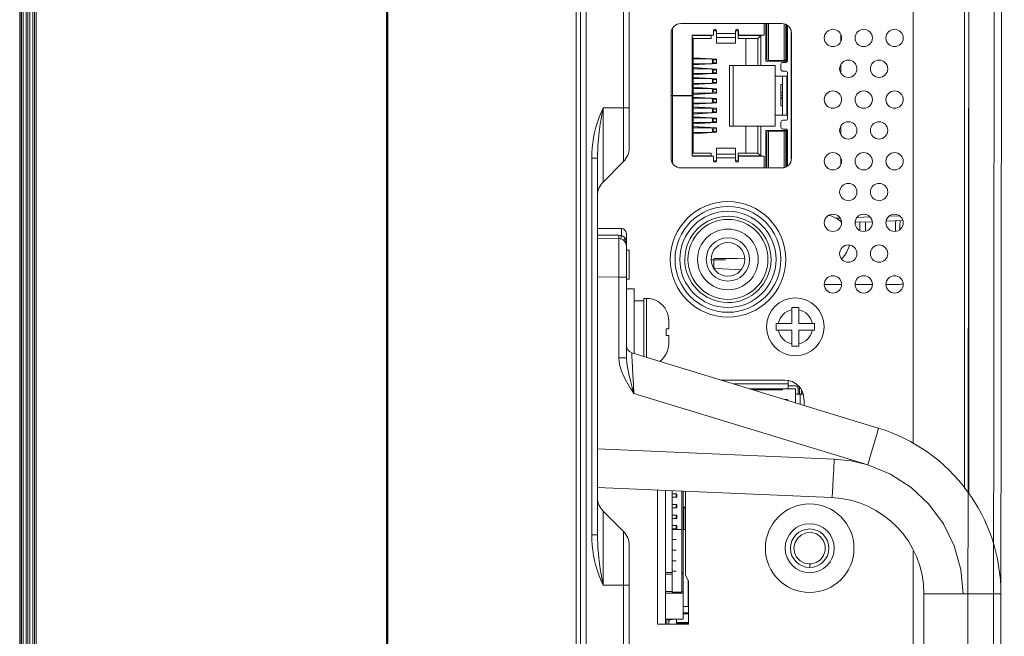
# Model space of a CAD drawing. Extents: x -92 to 90, y -46 to 90.
# Drawn here: x 75 to 79, y 21 to 24 of the extents above; entities that cross this region are included whole.
import ezdxf

# ---------------------------------------------------------------- set-up
doc = ezdxf.new("R2010")
doc.units = 0
doc.header["$MEASUREMENT"] = 0
doc.linetypes.add('DASHED', pattern=[0.75, 0.5, -0.25])
doc.layers.get('0').update_dxf_attribs({"lineweight": 0})
for name, color, linetype, lineweight in [('00_COMPONENTS', 7, 'Continuous', 0), ('02___PRT_ALL_AXES', 7, 'Continuous', 0), ('03_ALL_AXES', 7, 'Continuous', 0), ('05_ALL_CURVES', 7, 'Continuous', 0), ('09_ALL_ROUNDS', 7, 'Continuous', 0), ('10_ALL_CHAMFER', 7, 'Continuous', 0), ('20_ALL_FEATURES', 7, 'Continuous', 0)]:
    doc.layers.add(name, color=color, linetype=linetype, lineweight=lineweight)

msp = doc.modelspace()

# ---------------------------------------------------------------- linework, layer by layer
at = {"color": 7, "linetype": 'DASHED', "lineweight": 0, "ltscale": 0.03937}
msp.add_line((74.8788, 39.0095), (74.8788, 12.2245), dxfattribs=at)
at = {"color": 7, "linetype": 'Continuous', "lineweight": 0, "ltscale": 0.004921}
for p, q in [((77.1543, 12.3808), (77.1543, 38.8532)), ((77.1721, 12.3808), (77.1721, 38.8532)), ((77.1951, 35.6845), (77.1951, 15.5495)), ((78.7587, 21.6173), (78.7587, 29.6167)), ((78.741, 21.6412), (78.741, 29.5222)), ((78.5323, 29.0765), (78.5323, 21.824)), ((77.3478, 28.2562), (77.3478, 22.9778)), ((77.3709, 28.2005), (77.3709, 23.0335)), ((77.5815, 23.5422), (77.9949, 23.5422)), ((77.5421, 22.991), (77.5421, 23.5028)), ((78.0343, 23.5028), (78.0343, 22.991)), ((78.2366, 23.4704), (78.2366, 23.4959)), ((78.2366, 23.3384), (78.2366, 23.3758)), ((77.264, 23.1977), (77.2556, 23.1789)), ((77.2598, 23.1751), (77.264, 23.1977)), ((77.3709, 23.1977), (77.264, 23.1977)), ((77.264, 22.894), (77.264, 23.1977)), ((77.2478, 23.1592), (77.241, 23.1392)), ((77.2556, 23.1789), (77.2478, 23.1592)), ((77.2525, 23.1305), (77.2559, 23.1525)), ((77.2559, 23.1525), (77.2598, 23.1751)), ((77.2348, 23.1181), (77.2295, 23.0969)), ((77.241, 23.1392), (77.2348, 23.1181)), ((77.2468, 23.0869), (77.2494, 23.1083)), ((77.2494, 23.1083), (77.2525, 23.1305)), ((78.2366, 23.0865), (78.2366, 23.1239)), ((77.2253, 23.0757), (77.222, 23.0544)), ((77.2295, 23.0969), (77.2253, 23.0757)), ((77.2447, 23.0663), (77.2468, 23.0869)), ((77.2197, 23.0332), (77.2184, 23.0121)), ((77.222, 23.0544), (77.2197, 23.0332)), ((77.2412, 23.0089), (77.2419, 23.0273)), ((77.2419, 23.0273), (77.243, 23.0465)), ((77.243, 23.0465), (77.2447, 23.0663)), ((77.2184, 23.0121), (77.2179, 22.9912)), ((77.2179, 22.9912), (77.241, 22.9912)), ((77.2179, 22.9912), (77.2179, 21.4514)), ((77.241, 22.9912), (77.2412, 23.0089)), ((77.241, 22.9912), (77.241, 21.4514)), ((78.2366, 22.9664), (78.2366, 22.992)), ((77.3478, 22.9778), (77.264, 22.894)), ((77.9949, 22.9516), (77.5815, 22.9516)), ((78.1904, 22.7565), (78.1856, 22.7578)), ((78.1989, 22.7538), (78.1904, 22.7565)), ((78.2073, 22.7506), (78.1989, 22.7538)), ((78.2159, 22.7465), (78.2073, 22.7506)), ((78.2249, 22.7413), (78.2159, 22.7465)), ((78.2341, 22.7346), (78.2249, 22.7413)), ((78.2387, 22.7304), (78.2341, 22.7346)), ((78.2952, 22.7212), (78.2956, 22.7278)), ((78.2952, 22.7192), (78.2952, 22.7212)), ((78.2956, 22.7278), (78.2957, 22.7294)), ((78.3133, 22.7145), (78.3136, 22.7212)), ((78.3133, 22.7078), (78.3133, 22.7145)), ((78.3133, 22.7011), (78.3133, 22.7078)), ((78.3136, 22.7212), (78.3139, 22.7278)), ((78.3139, 22.7278), (78.3141, 22.73)), ((78.3362, 22.7308), (78.3364, 22.7278)), ((78.3364, 22.7278), (78.3368, 22.7212)), ((78.3368, 22.7212), (78.337, 22.7145)), ((78.337, 22.7145), (78.3371, 22.7078)), ((78.3371, 22.7078), (78.337, 22.7011)), ((78.459, 22.7078), (78.4591, 22.7145)), ((78.4591, 22.7011), (78.459, 22.7078)), ((78.4591, 22.7145), (78.4593, 22.7212)), ((78.4593, 22.7212), (78.4597, 22.7278)), ((78.4597, 22.7278), (78.4602, 22.7342)), ((78.4602, 22.7342), (78.4603, 22.7351)), ((78.4774, 22.7145), (78.4777, 22.7212)), ((78.4774, 22.7078), (78.4774, 22.7145)), ((78.4774, 22.7011), (78.4774, 22.7078)), ((78.4777, 22.7212), (78.4781, 22.7278)), ((78.4781, 22.7278), (78.4786, 22.7342)), ((78.4786, 22.7342), (78.4788, 22.7358)), ((78.3135, 22.6957), (78.3133, 22.7011)), ((78.3368, 22.6944), (78.3367, 22.6926)), ((78.337, 22.7011), (78.3368, 22.6944)), ((78.4593, 22.6944), (78.4591, 22.7011)), ((78.4595, 22.6921), (78.4593, 22.6944)), ((78.4775, 22.6995), (78.4774, 22.7011)), ((78.2652, 22.6178), (78.2694, 22.6308)), ((78.2694, 22.6308), (78.2704, 22.6363)), ((78.2386, 22.5797), (78.2446, 22.5854)), ((78.2446, 22.5854), (78.2524, 22.5948)), ((78.2524, 22.5948), (78.2595, 22.6057)), ((78.2595, 22.6057), (78.2652, 22.6178)), ((77.7173, 22.5815), (77.7387, 22.5814)), ((77.7387, 22.5814), (77.7642, 22.5812)), ((77.7642, 22.5812), (77.7888, 22.581)), ((77.7888, 22.581), (77.8127, 22.5807)), ((77.8127, 22.5807), (77.843, 22.5804)), ((77.7173, 22.542), (77.7216, 22.5417)), ((77.7216, 22.5417), (77.7502, 22.5395)), ((77.7502, 22.5395), (77.778, 22.5377)), ((77.778, 22.5377), (77.8048, 22.5361)), ((77.8048, 22.5361), (77.8285, 22.5349)), ((78.1681, 22.4752), (78.239, 22.4752)), ((78.2941, 22.4752), (78.365, 22.4752)), ((78.4201, 22.4752), (78.4732, 22.4752)), ((77.7484, 22.0839), (78.0067, 22.0839)), ((78.075, 22.0264), (78.075, 22.044)), ((78.0855, 22.0052), (78.0855, 21.9808)), ((77.487, 21.0855), (77.487, 21.6347)), ((77.6012, 21.6297), (77.6012, 21.2863)), ((77.3478, 21.4648), (77.264, 21.5486)), ((77.264, 21.2449), (77.264, 21.5486)), ((77.6012, 21.5619), (77.5914, 21.5619)), ((77.5945, 21.5638), (77.5945, 21.4733)), ((77.3478, 21.4648), (77.3478, 17.1707)), ((77.5855, 21.4733), (77.5461, 21.4733)), ((77.6012, 21.4733), (77.5914, 21.4733)), ((77.241, 21.4514), (77.2179, 21.4514)), ((77.2179, 21.4514), (77.2184, 21.4305)), ((77.2184, 21.4305), (77.2197, 21.4094)), ((77.2412, 21.4337), (77.241, 21.4514)), ((77.2419, 21.4153), (77.2412, 21.4337)), ((77.2197, 21.4094), (77.222, 21.3882)), ((77.222, 21.3882), (77.2253, 21.367)), ((77.243, 21.3962), (77.2419, 21.4153)), ((77.2447, 21.3763), (77.243, 21.3962)), ((77.2468, 21.3557), (77.2447, 21.3763)), ((77.3709, 21.4092), (77.3709, 17.2264)), ((78.5323, 21.3859), (78.5323, 18.6378)), ((77.2253, 21.367), (77.2295, 21.3457)), ((77.2295, 21.3457), (77.2348, 21.3245)), ((77.2494, 21.3343), (77.2468, 21.3557)), ((77.2348, 21.3245), (77.241, 21.3035)), ((77.241, 21.3035), (77.2478, 21.2835)), ((77.2525, 21.3121), (77.2494, 21.3343)), ((77.2559, 21.2901), (77.2525, 21.3121)), ((77.2478, 21.2835), (77.2556, 21.2638)), ((77.2556, 21.2638), (77.264, 21.2449)), ((77.2598, 21.2675), (77.2559, 21.2901)), ((77.264, 21.2449), (77.2598, 21.2675)), ((77.6012, 21.2863), (77.613, 21.2626)), ((77.6124, 21.1583), (77.6124, 21.2638)), ((77.613, 21.2626), (77.613, 21.0855)), ((77.3709, 21.2449), (77.264, 21.2449)), ((77.613, 21.1583), (77.5914, 21.1583)), ((77.613, 21.0855), (77.487, 21.0855))]:
    msp.add_line(p, q, dxfattribs=at)
at = {"color": 172, "linetype": 'Continuous', "lineweight": 0, "true_color": 0x0000d5}
for p, q in [((78.9044, 33.2148), (78.884, 15.5358)), ((78.7695, 32.9649), (78.7497, 15.7859)), ((78.8741, 32.9648), (78.8543, 15.7858))]:
    msp.add_line(p, q, dxfattribs=at)
at = {"color": 7, "linetype": 'Continuous', "lineweight": 0, "ltscale": 0.004921}
msp.add_circle((77.7744, 22.5776), 0.2362, dxfattribs=at)
for centre, radius, start, end in [((77.5815, 23.5028), 0.0394, 90, 180), ((77.9949, 23.5028), 0.0394, 0, 90), ((77.2921, 23.0335), 0.0787, 315, 0), ((77.5815, 22.991), 0.0394, 180, 270), ((77.9949, 22.991), 0.0394, 270, 0), ((77.3197, 22.8383), 0.0787, 135, 180), ((78.4732, 22.554), 0.0787, 270, 282.9151), ((78.0067, 22.0052), 0.0787, 0, 90), ((77.3197, 21.6043), 0.0787, 180, 225), ((77.2921, 21.4092), 0.0787, 0, 45)]:
    msp.add_arc(centre, radius, start, end, dxfattribs=at)
at = {"layer": '00_COMPONENTS', "color": 7, "linetype": 'Continuous', "lineweight": 0, "ltscale": 0.004921}
for p, q in [((74.8788, 39.0209), (74.8788, 12.213)), ((74.8847, 12.2071), (74.8847, 39.0268)), ((74.8866, 12.2052), (74.8866, 39.0325)), ((74.8925, 12.2111), (74.8925, 39.0229)), ((74.9048, 12.2111), (74.9048, 39.0221)), ((74.9122, 12.2071), (74.9122, 39.0268)), ((74.9196, 12.2111), (74.9196, 39.0221)), ((74.9319, 39.0221), (74.9319, 12.2111)), ((74.9398, 12.213), (74.9398, 39.0209)), ((74.9457, 39.0209), (74.9457, 12.213)), ((76.3788, 12.2134), (76.3788, 39.0205)), ((76.3815, 39.0204), (76.3815, 12.2135)), ((76.3843, 39.0205), (76.3843, 12.2134)), ((77.5479, 23.5231), (77.5479, 23.2473)), ((77.7154, 23.5127), (77.7272, 23.5127)), ((77.7154, 23.4941), (77.7154, 23.5126)), ((77.7272, 23.4618), (77.7272, 23.5126)), ((77.8059, 23.5127), (77.8158, 23.5127)), ((77.8059, 23.4618), (77.8059, 23.5126)), ((77.8158, 23.5127), (77.8158, 23.4812)), ((77.8177, 23.5126), (77.8177, 23.4941)), ((77.9221, 23.5422), (77.9221, 23.4941)), ((77.9299, 23.3886), (77.9299, 23.5422)), ((77.9329, 23.5422), (77.9329, 23.3995)), ((77.9408, 23.5422), (77.9408, 23.3916)), ((78.0038, 23.541), (78.0038, 23.3916)), ((78.0116, 23.3995), (78.0116, 23.5383)), ((78.0146, 23.5369), (78.0146, 23.3886)), ((78.0185, 23.5341), (78.0185, 23.3914)), ((78.0323, 22.979), (78.0323, 23.5148)), ((77.6288, 23.4941), (77.7154, 23.4941)), ((77.6288, 23.2473), (77.6288, 23.4941)), ((77.6288, 23.493), (77.7055, 23.493)), ((77.6288, 23.4851), (77.6327, 23.4812)), ((77.7055, 23.4812), (77.6327, 23.4812)), ((77.6327, 23.4812), (77.6327, 23.0127)), ((77.7055, 23.4812), (77.7055, 23.4941)), ((77.7272, 23.5008), (77.8059, 23.5008)), ((77.8059, 23.4852), (77.7272, 23.4852)), ((77.8158, 23.493), (77.9083, 23.493)), ((77.8965, 23.4812), (77.8158, 23.4812)), ((77.8177, 23.4941), (77.9221, 23.4941)), ((77.8477, 23.3709), (77.8477, 23.4812)), ((77.9083, 23.493), (77.8965, 23.4812)), ((77.8965, 23.3709), (77.8965, 23.4812)), ((77.9083, 23.493), (77.9083, 23.3709)), ((77.7272, 23.4618), (77.8059, 23.4618)), ((78.0146, 23.4641), (78.0116, 23.4641)), ((77.7083, 23.3975), (77.6327, 23.4022)), ((77.6327, 23.3975), (77.709, 23.3975)), ((77.6514, 23.3975), (77.6514, 23.401)), ((77.6573, 23.4007), (77.6573, 23.3975)), ((77.6849, 23.399), (77.6849, 23.3975)), ((77.6908, 23.3975), (77.6908, 23.3986)), ((77.709, 23.3975), (77.7114, 23.3936)), ((77.7272, 23.3963), (77.709, 23.3974)), ((77.7114, 23.3936), (77.7272, 23.3936)), ((77.7114, 23.3817), (77.7114, 23.3936)), ((77.7145, 23.3817), (77.7145, 23.3936)), ((77.7272, 23.3963), (77.7272, 23.3786)), ((78.0038, 23.3916), (77.9408, 23.3916)), ((77.9457, 23.3916), (77.9457, 23.3886)), ((77.9892, 23.3886), (77.9892, 23.3916)), ((77.991, 23.3906), (77.991, 23.3916)), ((78.0106, 23.3906), (77.991, 23.3906)), ((78.0106, 23.3956), (78.0106, 23.3906)), ((77.6327, 23.3727), (77.7272, 23.3786)), ((77.6327, 23.3778), (77.709, 23.3778)), ((77.7272, 23.3562), (77.6327, 23.3621)), ((77.6327, 23.3569), (77.709, 23.3569)), ((77.6514, 23.3739), (77.6514, 23.3778)), ((77.6514, 23.3569), (77.6514, 23.3609)), ((77.6573, 23.3778), (77.6573, 23.3742)), ((77.6573, 23.3605), (77.6573, 23.3569)), ((77.6849, 23.3778), (77.6849, 23.376)), ((77.6849, 23.3588), (77.6849, 23.3569)), ((77.6908, 23.3763), (77.6908, 23.3778)), ((77.6908, 23.3569), (77.6908, 23.3584)), ((77.7114, 23.3817), (77.709, 23.3778)), ((77.709, 23.3569), (77.7114, 23.353)), ((77.7114, 23.3817), (77.7272, 23.3817)), ((77.7114, 23.353), (77.7272, 23.353)), ((77.7114, 23.3412), (77.7114, 23.353)), ((77.7145, 23.3412), (77.7145, 23.353)), ((77.7272, 23.3562), (77.7272, 23.3384)), ((77.7803, 23.3709), (77.9673, 23.3709)), ((77.7803, 23.1229), (77.7803, 23.3709)), ((77.7961, 23.1229), (77.7961, 23.3709)), ((78.0146, 23.3886), (77.9299, 23.3886)), ((77.9673, 23.1229), (77.9673, 23.3709)), ((77.991, 23.3756), (77.991, 23.3552)), ((78.0106, 23.3835), (77.9988, 23.3835)), ((77.6327, 23.3325), (77.7083, 23.3373)), ((77.6327, 23.3373), (77.709, 23.3373)), ((77.7083, 23.3172), (77.6327, 23.3219)), ((77.6327, 23.3172), (77.709, 23.3172)), ((77.6514, 23.3337), (77.6514, 23.3373)), ((77.6514, 23.3172), (77.6514, 23.3207)), ((77.6573, 23.3373), (77.6573, 23.3341)), ((77.6573, 23.3204), (77.6573, 23.3172)), ((77.6849, 23.3373), (77.6849, 23.3358)), ((77.6849, 23.3186), (77.6849, 23.3172)), ((77.6908, 23.3362), (77.6908, 23.3373)), ((77.6908, 23.3172), (77.6908, 23.3183)), ((77.7114, 23.3412), (77.709, 23.3373)), ((77.709, 23.3373), (77.7272, 23.3384)), ((77.709, 23.3172), (77.7114, 23.3132)), ((77.7272, 23.316), (77.709, 23.3171)), ((77.7114, 23.3412), (77.7272, 23.3412)), ((77.7114, 23.3132), (77.7272, 23.3132)), ((77.7114, 23.3014), (77.7114, 23.3132)), ((77.7145, 23.3014), (77.7145, 23.3132)), ((77.7272, 23.316), (77.7272, 23.2983)), ((77.9673, 23.3268), (78.0146, 23.3268)), ((77.9988, 23.3473), (78.0106, 23.3473)), ((78.0146, 23.3268), (78.0146, 23.167)), ((78.0185, 23.3394), (78.0185, 23.1544)), ((77.6327, 23.2924), (77.7272, 23.2983)), ((77.6327, 23.2975), (77.709, 23.2975)), ((77.7083, 23.277), (77.6327, 23.2817)), ((77.6327, 23.277), (77.709, 23.277)), ((77.6514, 23.2935), (77.6514, 23.2975)), ((77.6514, 23.277), (77.6514, 23.2806)), ((77.6573, 23.2975), (77.6573, 23.2939)), ((77.6573, 23.2802), (77.6573, 23.277)), ((77.6849, 23.2975), (77.6849, 23.2956)), ((77.6849, 23.2785), (77.6849, 23.277)), ((77.6908, 23.296), (77.6908, 23.2975)), ((77.6908, 23.277), (77.6908, 23.2781)), ((77.7114, 23.3014), (77.709, 23.2975)), ((77.7272, 23.2758), (77.709, 23.277)), ((77.709, 23.277), (77.7114, 23.2731)), ((77.7114, 23.3014), (77.7272, 23.3014)), ((77.7114, 23.2731), (77.7272, 23.2731)), ((77.7114, 23.2613), (77.7114, 23.2731)), ((77.7145, 23.2613), (77.7145, 23.2731)), ((77.7272, 23.2758), (77.7272, 23.2581)), ((77.991, 23.2922), (77.9969, 23.2922)), ((77.991, 23.2922), (77.991, 23.2597)), ((77.5421, 23.2473), (77.6288, 23.2473)), ((77.6288, 23.2465), (77.5421, 23.2465)), ((77.5479, 23.2465), (77.5479, 22.9707)), ((77.552, 23.2473), (77.552, 23.2465)), ((77.6209, 23.2465), (77.6209, 23.2473)), ((77.6288, 22.9997), (77.6288, 23.2465)), ((77.6327, 23.2522), (77.7272, 23.2581)), ((77.6327, 23.2573), (77.709, 23.2573)), ((77.7272, 23.2357), (77.6327, 23.2416)), ((77.6327, 23.2365), (77.709, 23.2365)), ((77.6514, 23.2534), (77.6514, 23.2573)), ((77.6514, 23.2365), (77.6514, 23.2404)), ((77.6573, 23.2573), (77.6573, 23.2538)), ((77.6573, 23.24), (77.6573, 23.2365)), ((77.6849, 23.2573), (77.6849, 23.2555)), ((77.6849, 23.2383), (77.6849, 23.2365)), ((77.6908, 23.2558), (77.6908, 23.2573)), ((77.6908, 23.2365), (77.6908, 23.238)), ((77.7114, 23.2613), (77.709, 23.2573)), ((77.709, 23.2365), (77.7114, 23.2325)), ((77.7114, 23.2613), (77.7272, 23.2613)), ((77.7114, 23.2325), (77.7272, 23.2325)), ((77.7114, 23.2207), (77.7114, 23.2325)), ((77.7145, 23.2207), (77.7145, 23.2325)), ((77.7272, 23.2357), (77.7272, 23.218)), ((77.991, 23.2596), (77.9969, 23.2596)), ((77.991, 23.2596), (77.991, 23.2057)), ((77.9969, 23.2498), (77.991, 23.2498)), ((77.9969, 23.2399), (77.991, 23.2399)), ((77.9969, 23.2341), (77.991, 23.2341)), ((77.6327, 23.2121), (77.7083, 23.2168)), ((77.6327, 23.2168), (77.709, 23.2168)), ((77.7272, 23.1955), (77.6327, 23.2014)), ((77.6327, 23.1963), (77.709, 23.1963)), ((77.6514, 23.2132), (77.6514, 23.2168)), ((77.6514, 23.1963), (77.6514, 23.2003)), ((77.6573, 23.2168), (77.6573, 23.2136)), ((77.6573, 23.1999), (77.6573, 23.1963)), ((77.6849, 23.2168), (77.6849, 23.2153)), ((77.6849, 23.1982), (77.6849, 23.1963)), ((77.6908, 23.2157), (77.6908, 23.2168)), ((77.6908, 23.1963), (77.6908, 23.1978)), ((77.7114, 23.2207), (77.709, 23.2168)), ((77.709, 23.2168), (77.7272, 23.218)), ((77.709, 23.1963), (77.7114, 23.1924)), ((77.7114, 23.2207), (77.7272, 23.2207)), ((77.7114, 23.1924), (77.7272, 23.1924)), ((77.7114, 23.1806), (77.7114, 23.1924)), ((77.7145, 23.1806), (77.7145, 23.1924)), ((77.7272, 23.1955), (77.7272, 23.1778)), ((77.9969, 23.2057), (77.991, 23.2057)), ((77.6327, 23.1719), (77.7083, 23.1766)), ((77.6327, 23.1766), (77.709, 23.1766)), ((77.7083, 23.1565), (77.6327, 23.1613)), ((77.6327, 23.1565), (77.709, 23.1565)), ((77.6514, 23.1731), (77.6514, 23.1766)), ((77.6514, 23.1565), (77.6514, 23.1601)), ((77.6573, 23.1766), (77.6573, 23.1734)), ((77.6573, 23.1597), (77.6573, 23.1565)), ((77.6849, 23.1766), (77.6849, 23.1752)), ((77.6849, 23.158), (77.6849, 23.1565)), ((77.6908, 23.1755), (77.6908, 23.1766)), ((77.6908, 23.1565), (77.6908, 23.1576)), ((77.7114, 23.1806), (77.709, 23.1766)), ((77.709, 23.1767), (77.7272, 23.1778)), ((77.7272, 23.1554), (77.709, 23.1565)), ((77.709, 23.1565), (77.7114, 23.1526)), ((77.7114, 23.1806), (77.7272, 23.1806)), ((77.7114, 23.1526), (77.7272, 23.1526)), ((77.7114, 23.1408), (77.7114, 23.1526)), ((77.7145, 23.1408), (77.7145, 23.1526)), ((77.7272, 23.1554), (77.7272, 23.1377)), ((78.0146, 23.167), (77.9673, 23.167)), ((77.6327, 23.1317), (77.7272, 23.1377)), ((77.6327, 23.1369), (77.709, 23.1369)), ((77.7272, 23.1152), (77.6327, 23.1211)), ((77.6327, 23.116), (77.709, 23.116)), ((77.6514, 23.1329), (77.6514, 23.1369)), ((77.6514, 23.116), (77.6514, 23.1199)), ((77.6573, 23.1369), (77.6573, 23.1333)), ((77.6573, 23.1196), (77.6573, 23.116)), ((77.6849, 23.1369), (77.6849, 23.135)), ((77.6849, 23.1179), (77.6849, 23.116)), ((77.6908, 23.1354), (77.6908, 23.1369)), ((77.6908, 23.116), (77.6908, 23.1175)), ((77.7114, 23.1408), (77.709, 23.1369)), ((77.709, 23.116), (77.7114, 23.1121)), ((77.7114, 23.1408), (77.7272, 23.1408)), ((77.7114, 23.1121), (77.7272, 23.1121)), ((77.7114, 23.1002), (77.7114, 23.1121)), ((77.7145, 23.1002), (77.7145, 23.1121)), ((77.7272, 23.1152), (77.7272, 23.0975)), ((77.7803, 23.1229), (77.9673, 23.1229)), ((77.8477, 23.0127), (77.8477, 23.1229)), ((77.8965, 23.1229), (77.8965, 23.0127)), ((77.9083, 23.1229), (77.9083, 23.0008)), ((77.991, 23.1182), (77.991, 23.1386)), ((77.9988, 23.1465), (78.0106, 23.1465)), ((78.0106, 23.1103), (77.9988, 23.1103)), ((77.6327, 23.0916), (77.7083, 23.0963)), ((77.6327, 23.0963), (77.709, 23.0963)), ((77.6514, 23.0928), (77.6514, 23.0963)), ((77.6573, 23.0963), (77.6573, 23.0931)), ((77.6849, 23.0963), (77.6849, 23.0948)), ((77.6908, 23.0952), (77.6908, 23.0963)), ((77.7114, 23.1002), (77.709, 23.0963)), ((77.709, 23.0964), (77.7272, 23.0975)), ((77.7114, 23.1002), (77.7272, 23.1002)), ((77.9299, 23.1052), (78.0146, 23.1052)), ((77.9299, 22.9516), (77.9299, 23.1052)), ((77.9329, 23.0945), (77.9329, 22.9516)), ((78.0038, 23.1024), (77.9408, 23.1024)), ((77.9408, 23.1024), (77.9408, 22.9516)), ((77.9457, 23.1052), (77.9457, 23.1024)), ((77.9892, 23.1052), (77.9892, 23.1024)), ((78.0106, 23.1032), (77.991, 23.1032)), ((77.991, 23.1032), (77.991, 23.1024)), ((78.0038, 22.9528), (78.0038, 23.1024)), ((78.0106, 23.0984), (78.0106, 23.1032)), ((78.0116, 22.9555), (78.0116, 23.0945)), ((78.0146, 23.1052), (78.0146, 22.9569)), ((78.0185, 23.1024), (78.0185, 22.9597)), ((77.8059, 23.032), (77.7272, 23.032)), ((77.7272, 23.032), (77.7272, 22.9812)), ((77.8059, 22.9812), (77.8059, 23.032)), ((78.0116, 23.0297), (78.0146, 23.0297)), ((77.6288, 23.0087), (77.6327, 23.0127)), ((77.7055, 23.0008), (77.6288, 23.0008)), ((77.7154, 22.9997), (77.6288, 22.9997)), ((77.7055, 23.0127), (77.6327, 23.0127)), ((77.7055, 22.9997), (77.7055, 23.0127)), ((77.7154, 22.9812), (77.7154, 22.9997)), ((77.7272, 23.0086), (77.8059, 23.0086)), ((77.8059, 22.9931), (77.7272, 22.9931)), ((77.8158, 23.0127), (77.8965, 23.0127)), ((77.8158, 23.0127), (77.8158, 22.9812)), ((77.9083, 23.0008), (77.8158, 23.0008)), ((77.9221, 22.9997), (77.8177, 22.9997)), ((77.8177, 22.9997), (77.8177, 22.9812)), ((77.8965, 23.0127), (77.9083, 23.0008)), ((77.9221, 22.9516), (77.9221, 22.9997)), ((77.7272, 22.9812), (77.7154, 22.9812)), ((77.8158, 22.9812), (77.8059, 22.9812)), ((77.776, 22.7539), (77.7761, 22.7539)), ((77.7058, 22.5756), (77.765, 22.5756)), ((77.7173, 22.5398), (77.7173, 22.5756)), ((77.7729, 22.4014), (77.7727, 22.4014)), ((77.7999, 22.0682), (78.0205, 22.0682)), ((78.0205, 22.0485), (78.0205, 22.0815)), ((77.8643, 22.0485), (78.05, 22.0485)), ((77.9969, 22.0445), (77.8771, 22.0445)), ((77.9929, 22.0445), (77.9929, 22.0485)), ((78.05, 22.0603), (78.0205, 22.0603)), ((78.05, 22.0485), (78.05, 21.9917)), ((78.05, 22.0264), (78.0815, 22.0264)), ((78.0618, 22.0485), (78.0618, 22.0264)), ((78.0697, 22.0264), (78.0697, 21.9857)), ((78.0126, 22.0052), (78.0059, 22.0052)), ((78.0141, 22.005), (78.0133, 22.0029)), ((77.5185, 21.0855), (77.5185, 21.6333)), ((77.5461, 21.2164), (77.5461, 21.6321)), ((77.5461, 21.6189), (77.5658, 21.6189)), ((77.5628, 21.6189), (77.5628, 21.6052)), ((77.5658, 21.6189), (77.5658, 21.6052)), ((77.5855, 21.2164), (77.5855, 21.6304)), ((77.5914, 21.1062), (77.5914, 21.6302)), ((77.5658, 21.6052), (77.5461, 21.6052)), ((77.5461, 21.5756), (77.5658, 21.5756)), ((77.5658, 21.5619), (77.5461, 21.5619)), ((77.5628, 21.5756), (77.5628, 21.5619)), ((77.5658, 21.5756), (77.5658, 21.5619)), ((77.5461, 21.5323), (77.5658, 21.5323)), ((77.5658, 21.5186), (77.5461, 21.5186)), ((77.5628, 21.5323), (77.5628, 21.5186)), ((77.5658, 21.5323), (77.5658, 21.5186)), ((77.5461, 21.489), (77.5658, 21.489)), ((77.5658, 21.4752), (77.5461, 21.4752)), ((77.5628, 21.489), (77.5628, 21.4752)), ((77.5658, 21.489), (77.5658, 21.4752)), ((77.5628, 21.4319), (77.5461, 21.4319)), ((77.5628, 21.3886), (77.5461, 21.3886)), ((77.5628, 21.3453), (77.5461, 21.3453)), ((77.5461, 21.2966), (77.5185, 21.2966)), ((77.5628, 21.302), (77.5461, 21.302)), ((77.5914, 21.2966), (77.5855, 21.2966)), ((77.5185, 21.2899), (77.5461, 21.2899)), ((77.5855, 21.2899), (77.5914, 21.2899)), ((77.5461, 21.2196), (77.5185, 21.2196)), ((77.5855, 21.2164), (77.5461, 21.2164)), ((77.5914, 21.2196), (77.5855, 21.2196)), ((77.5185, 21.213), (77.5914, 21.213)), ((77.5185, 21.1062), (77.5914, 21.1062)), ((77.5244, 21.1062), (77.5244, 21.0855)), ((77.5244, 21.1052), (77.548, 21.1052)), ((77.5323, 21.0855), (77.5323, 21.1052)), ((77.5323, 21.0993), (77.5382, 21.1052)), ((77.5343, 21.1052), (77.5343, 21.1062)), ((77.5402, 21.1062), (77.5402, 21.1052)), ((77.5419, 21.1052), (77.5419, 21.1062)), ((77.5463, 21.1052), (77.5463, 21.1062)), ((77.548, 21.1062), (77.548, 21.1052)), ((77.5638, 21.0855), (77.5638, 21.1062)), ((77.613, 21.1327), (77.5914, 21.1327)), ((77.613, 21.1288), (77.5914, 21.1288)), ((77.613, 21.0934), (77.5638, 21.0934)), ((77.613, 21.0894), (77.5638, 21.0894))]:
    msp.add_line(p, q, dxfattribs=at)
for radius in [0.2164, 0.1968, 0.1634, 0.124, 0.0886, 0.0689]:
    msp.add_circle((77.7744, 22.5776), radius, dxfattribs=at)
for centre, radius, start, end in [((77.7213, 23.5126), 0.00591, 360, 180), ((77.8118, 23.5126), 0.00591, 360, 180), ((77.9408, 23.3995), 0.00787, 179.9998, 270), ((78.0038, 23.3995), 0.00787, 270, 360), ((78.0106, 23.3914), 0.00787, 270, 360), ((77.9988, 23.3756), 0.00787, 90, 180), ((77.9988, 23.3552), 0.00787, 180, 270), ((78.0106, 23.3394), 0.00787, 360, 90), ((78.0106, 23.1544), 0.00787, 270, 0), ((77.9988, 23.1386), 0.00787, 90, 180), ((77.9988, 23.1182), 0.00787, 180, 270), ((78.0106, 23.1024), 0.00787, 0, 90), ((77.9408, 23.0945), 0.00787, 90, 180), ((78.0038, 23.0945), 0.00787, 360, 90), ((77.7213, 22.9812), 0.00591, 180, 0), ((77.8118, 22.9812), 0.00591, 180, 0), ((77.7744, 22.5776), 0.1763, 89.5042, 269.4548), ((77.7744, 22.5776), 0.1763, 269.5042, 89.4548), ((78.0126, 22.0815), 0.00787, 0, 7.7789), ((78.05, 22.0485), 0.0118, 0, 90), ((78.0815, 22.0186), 0.00787, 82.6249, 90), ((78.0126, 21.9973), 0.00787, 28.0395, 90)]:
    msp.add_arc(centre, radius, start, end, dxfattribs=at)
at = {"layer": '02___PRT_ALL_AXES', "color": 7, "linetype": 'Continuous', "lineweight": 0, "ltscale": 0.004921}
for centre in [(78.2036, 23.4831), (78.3295, 23.4831), (78.4555, 23.4831), (78.2666, 23.3571), (78.3925, 23.3571), (78.2036, 23.2312), (78.3295, 23.2312), (78.4555, 23.2312), (78.2666, 23.1052), (78.3925, 23.1052), (78.2036, 22.9792), (78.3295, 22.9792), (78.4555, 22.9792), (78.2666, 22.8532), (78.3925, 22.8532), (78.2036, 22.7272), (78.3295, 22.7272), (78.4555, 22.7272), (78.2666, 22.6012), (78.3925, 22.6012), (78.2036, 22.4752), (78.3295, 22.4752), (78.4555, 22.4752)]:
    msp.add_circle(centre, 0.0354, dxfattribs=at)
at = {"layer": '03_ALL_AXES', "color": 7, "linetype": 'Continuous', "lineweight": 0, "ltscale": 0.004921}
for p, q in [((77.3591, 22.4575), (77.3906, 22.4575)), ((77.3906, 22.4575), (77.3906, 22.1933)), ((77.3906, 22.4083), (77.4299, 22.4083))]:
    msp.add_line(p, q, dxfattribs=at)
msp.add_circle((78.1087, 21.3965), 0.1811, dxfattribs=at)
at = {"layer": '05_ALL_CURVES', "color": 7, "linetype": 'Continuous', "lineweight": 0, "ltscale": 0.004921}
msp.add_line((77.5185, 21.1062), (77.5185, 21.0855), dxfattribs=at)
at = {"layer": '09_ALL_ROUNDS', "color": 7, "linetype": 'Continuous', "lineweight": 0, "ltscale": 0.004921}
for p, q in [((78.2329, 22.7469), (78.2163, 22.7463)), ((78.3555, 22.7512), (78.3019, 22.7493)), ((78.4768, 22.7554), (78.4322, 22.7538)), ((78.3646, 22.7318), (78.2943, 22.7293)), ((78.4897, 22.7362), (78.4207, 22.7338)), ((77.3394, 22.7036), (77.241, 22.7036)), ((77.3281, 22.6763), (77.241, 22.6773)), ((77.3281, 22.6627), (77.241, 22.6642)), ((77.3339, 22.676), (77.3281, 22.6763)), ((77.3281, 22.6763), (77.3281, 22.6692)), ((77.3281, 22.6692), (77.3281, 22.6644)), ((77.3281, 22.6644), (77.3281, 22.6627)), ((77.3397, 22.6753), (77.3339, 22.676)), ((77.3377, 22.6682), (77.3361, 22.6634)), ((77.3397, 22.6753), (77.3377, 22.6682)), ((77.3395, 22.7023), (77.3394, 22.7036)), ((77.3396, 22.6985), (77.3395, 22.7023)), ((77.3396, 22.6925), (77.3396, 22.6985)), ((77.3397, 22.6846), (77.3396, 22.6925)), ((77.3397, 22.6753), (77.3397, 22.6846)), ((77.3418, 22.6745), (77.3397, 22.6753)), ((77.3441, 22.6733), (77.3418, 22.6745)), ((77.3464, 22.6717), (77.3441, 22.6733)), ((77.3487, 22.6697), (77.3464, 22.6717)), ((77.351, 22.6672), (77.3487, 22.6697)), ((77.353, 22.6642), (77.3508, 22.6593)), ((77.353, 22.6642), (77.351, 22.6672)), ((77.353, 22.6642), (77.3591, 22.6642)), ((77.3563, 22.6545), (77.353, 22.6642)), ((77.3591, 22.1756), (77.3591, 22.6839)), ((77.3281, 22.6627), (77.3282, 22.6588)), ((77.3282, 22.6588), (77.3283, 22.6471)), ((77.3283, 22.6471), (77.3283, 22.6283)), ((77.3283, 22.6283), (77.3283, 22.6034)), ((77.3361, 22.6634), (77.3353, 22.6618)), ((77.3508, 22.6593), (77.3503, 22.6549)), ((77.3503, 22.6549), (77.3516, 22.6515)), ((77.3583, 22.6435), (77.3563, 22.6545)), ((77.3591, 22.6312), (77.3583, 22.6435)), ((77.3283, 22.6034), (77.3283, 22.5735)), ((77.3283, 22.5735), (77.3282, 22.5403)), ((77.3281, 22.5052), (77.241, 22.5068)), ((77.3282, 22.5403), (77.3281, 22.5052)), ((77.3591, 22.5052), (77.3281, 22.5052)), ((77.3281, 22.5052), (77.3281, 22.1756)), ((77.4417, 22.4182), (77.4417, 22.1777)), ((77.5323, 22.2666), (77.5323, 22.2352)), ((78.3891, 21.888), (77.3814, 22.1961)), ((77.3815, 22.1922), (77.3814, 22.1961)), ((77.382, 22.1805), (77.3815, 22.1922)), ((77.3591, 22.1756), (77.3281, 22.1756)), ((77.3281, 22.1756), (77.3312, 22.1476)), ((77.3312, 22.1476), (77.339, 22.121)), ((77.3606, 22.1538), (77.3591, 22.1756)), ((77.3645, 22.1306), (77.3606, 22.1538)), ((77.383, 22.1613), (77.382, 22.1805)), ((77.3843, 22.1353), (77.383, 22.1613)), ((77.339, 22.121), (77.3488, 22.0983)), ((77.3694, 22.1085), (77.3645, 22.1306)), ((77.3745, 22.0877), (77.3694, 22.1085)), ((77.386, 22.1036), (77.3843, 22.1353)), ((77.3879, 22.0677), (77.386, 22.1036)), ((77.3488, 22.0983), (77.3591, 22.0788)), ((77.3653, 22.0682), (77.3591, 22.0788)), ((77.3712, 22.0586), (77.3653, 22.0682)), ((77.3777, 22.0757), (77.3745, 22.0877)), ((77.3806, 22.0645), (77.3777, 22.0757)), ((77.3833, 22.0543), (77.3806, 22.0645)), ((77.39, 22.0296), (77.3879, 22.0677)), ((77.3767, 22.05), (77.3712, 22.0586)), ((77.3816, 22.0424), (77.3767, 22.05)), ((77.3861, 22.0356), (77.3816, 22.0424)), ((77.388, 22.0369), (77.3833, 22.0543)), ((77.39, 22.0296), (77.3861, 22.0356)), ((77.39, 22.0297), (77.388, 22.0369)), ((78.3458, 21.7374), (77.39, 22.0296)), ((78.0674, 22.0264), (78.0674, 22.0551)), ((78.3775, 21.8436), (78.3842, 21.8676)), ((78.3842, 21.8676), (78.3882, 21.8827)), ((78.3882, 21.8827), (78.3891, 21.888)), ((78.3684, 21.8125), (78.3775, 21.8436)), ((77.241, 21.8032), (78.2087, 21.761)), ((78.3576, 21.7762), (78.3684, 21.8125)), ((78.2087, 21.761), (78.2068, 21.7202)), ((78.2087, 21.761), (78.278, 21.7535)), ((78.278, 21.7535), (78.3458, 21.7374)), ((78.3458, 21.7374), (78.3576, 21.7762)), ((78.2068, 21.7202), (78.2049, 21.6823)), ((78.4386, 21.6995), (78.3458, 21.7374)), ((78.523, 21.6454), (78.4386, 21.6995)), ((78.2049, 21.6823), (78.203, 21.6497)), ((77.241, 21.6455), (78.1991, 21.6036)), ((78.2014, 21.6247), (78.2, 21.609)), ((78.203, 21.6497), (78.2014, 21.6247)), ((78.5962, 21.577), (78.523, 21.6454)), ((78.2, 21.609), (78.1991, 21.6036)), ((78.6557, 21.4965), (78.5962, 21.577)), ((78.6997, 21.4065), (78.6557, 21.4965)), ((78.7267, 21.3101), (78.6997, 21.4065)), ((78.7358, 21.2103), (78.7267, 21.3101)), ((78.5756, 21.2103), (78.8906, 21.2103)), ((78.5756, 21.2103), (78.5756, 17.4252)), ((78.8906, 17.4253), (78.8906, 21.2103))]:
    msp.add_line(p, q, dxfattribs=at)
msp.add_circle((78.05, 22.302), 0.1181, dxfattribs=at)
for centre, radius, start, end in [((77.3394, 22.6839), 0.0197, 0, 90), ((77.3276, 22.6312), 0.0315, 0.0048, 89), ((77.4417, 22.3276), 0.0906, 27.1629, 90), ((77.3906, 22.2263), 0.0315, 180, 252.9977), ((77.4417, 22.2331), 0.0906, 306.8, 332.8371), ((78.1819, 21.2103), 0.7087, 359.9977, 73.0006), ((78.1819, 21.2103), 0.3937, 359.9963, 87.5038)]:
    msp.add_arc(centre, radius, start, end, dxfattribs=at)
at = {"layer": '10_ALL_CHAMFER', "color": 7, "linetype": 'Continuous', "lineweight": 0, "ltscale": 0.004921}
msp.add_arc((78.1087, 21.3965), 0.0787, 0, 180, dxfattribs=at)
at = {"layer": '20_ALL_FEATURES', "color": 7, "linetype": 'Continuous', "lineweight": 0, "ltscale": 0.004921}
for p, q in [((77.9969, 23.3886), (77.9969, 23.3906)), ((77.9969, 23.167), (77.9969, 23.3268)), ((77.9969, 23.1032), (77.9969, 23.1052)), ((77.3591, 22.615), (77.3709, 22.615)), ((77.3709, 22.615), (77.3709, 22.4969)), ((77.3591, 22.4969), (77.3709, 22.4969)), ((77.4299, 22.4182), (77.4417, 22.4182)), ((77.4299, 22.4182), (77.4299, 22.1813)), ((77.5218, 22.3689), (77.5223, 22.3689)), ((77.5245, 22.3631), (77.5218, 22.3689)), ((77.5269, 22.3572), (77.5245, 22.3631)), ((77.5278, 22.3545), (77.5269, 22.3572)), ((77.5289, 22.351), (77.5278, 22.3545)), ((77.5296, 22.3478), (77.5289, 22.351)), ((77.5304, 22.3448), (77.5296, 22.3478)), ((77.5314, 22.3384), (77.5304, 22.3448)), ((78.0362, 22.3808), (78.0638, 22.3808)), ((78.0362, 22.3158), (78.0362, 22.3808)), ((78.0638, 22.3158), (78.0638, 22.3808)), ((77.5319, 22.3339), (77.5314, 22.3384)), ((77.5321, 22.332), (77.5319, 22.3339)), ((77.5323, 22.3256), (77.5321, 22.332)), ((77.5323, 22.3256), (77.5323, 22.2941)), ((77.9713, 22.3158), (78.0362, 22.3158)), ((77.9713, 22.2882), (77.9713, 22.3158)), ((78.0638, 22.3158), (78.1288, 22.3158)), ((78.1288, 22.3158), (78.1288, 22.2882)), ((77.5218, 22.2941), (77.5323, 22.2941)), ((77.5221, 22.2896), (77.5218, 22.2941)), ((77.5218, 22.2666), (77.5221, 22.2712)), ((77.5323, 22.2666), (77.5218, 22.2666)), ((77.5223, 22.285), (77.5221, 22.2896)), ((77.5221, 22.2712), (77.5223, 22.2757)), ((77.5223, 22.2804), (77.5223, 22.285)), ((77.5223, 22.2757), (77.5223, 22.2804)), ((77.5323, 22.2666), (77.5323, 22.2352)), ((77.9713, 22.2882), (78.0362, 22.2882)), ((78.0362, 22.2233), (78.0362, 22.2882)), ((78.0638, 22.2882), (78.1288, 22.2882)), ((78.0638, 22.2233), (78.0638, 22.2882)), ((77.531, 22.2197), (77.5314, 22.2223)), ((77.5314, 22.2223), (77.5321, 22.2287)), ((77.5321, 22.2287), (77.5323, 22.2352)), ((78.0638, 22.2233), (78.0362, 22.2233)), ((77.5218, 22.1918), (77.5245, 22.1976)), ((77.5223, 22.1918), (77.5218, 22.1918)), ((77.5245, 22.1976), (77.5254, 22.1997)), ((77.5254, 22.1997), (77.5269, 22.2036)), ((77.5269, 22.2036), (77.5289, 22.2097)), ((77.5289, 22.2097), (77.5304, 22.216)), ((77.5304, 22.216), (77.531, 22.2197)), ((77.9969, 22.0445), (77.9969, 22.0485)), ((77.5914, 21.5638), (77.6012, 21.5638)), ((78.0756, 21.4517), (78.095, 21.4594)), ((78.095, 21.4594), (78.1158, 21.4605)), ((78.1158, 21.4605), (78.1359, 21.4549)), ((78.0444, 21.4001), (78.0489, 21.4204)), ((78.0489, 21.4204), (78.0597, 21.4383)), ((78.0597, 21.4383), (78.0756, 21.4517)), ((78.1359, 21.4549), (78.1531, 21.4431)), ((78.1531, 21.4431), (78.1656, 21.4265)), ((78.1656, 21.4265), (78.1722, 21.4067)), ((78.0466, 21.3793), (78.0444, 21.4001)), ((78.0554, 21.3604), (78.0466, 21.3793)), ((78.1722, 21.3859), (78.1654, 21.3662)), ((78.1722, 21.4067), (78.1722, 21.3859)), ((78.0697, 21.3453), (78.0554, 21.3604)), ((78.0881, 21.3355), (78.0697, 21.3453)), ((78.1355, 21.338), (78.1154, 21.3325)), ((78.1528, 21.3496), (78.1355, 21.338)), ((78.1654, 21.3662), (78.1528, 21.3496)), ((78.1087, 21.3321), (78.0881, 21.3355)), ((78.1154, 21.3325), (78.1087, 21.3329)), ((78.1087, 21.3178), (78.1087, 21.3321))]:
    msp.add_line(p, q, dxfattribs=at)
msp.add_circle((78.1087, 21.3965), 0.1004, dxfattribs=at)
for centre, radius, start, end in [((78.05, 22.302), 0.0709, 101.2123, 168.7877), ((78.05, 22.302), 0.0709, 11.2123, 78.7877), ((78.05, 22.302), 0.0709, 191.2123, 258.7877), ((78.05, 22.302), 0.0709, 281.2123, 348.7877), ((78.1087, 21.3965), 0.0787, 180, 0)]:
    msp.add_arc(centre, radius, start, end, dxfattribs=at)

doc.saveas('drawing.dxf')
